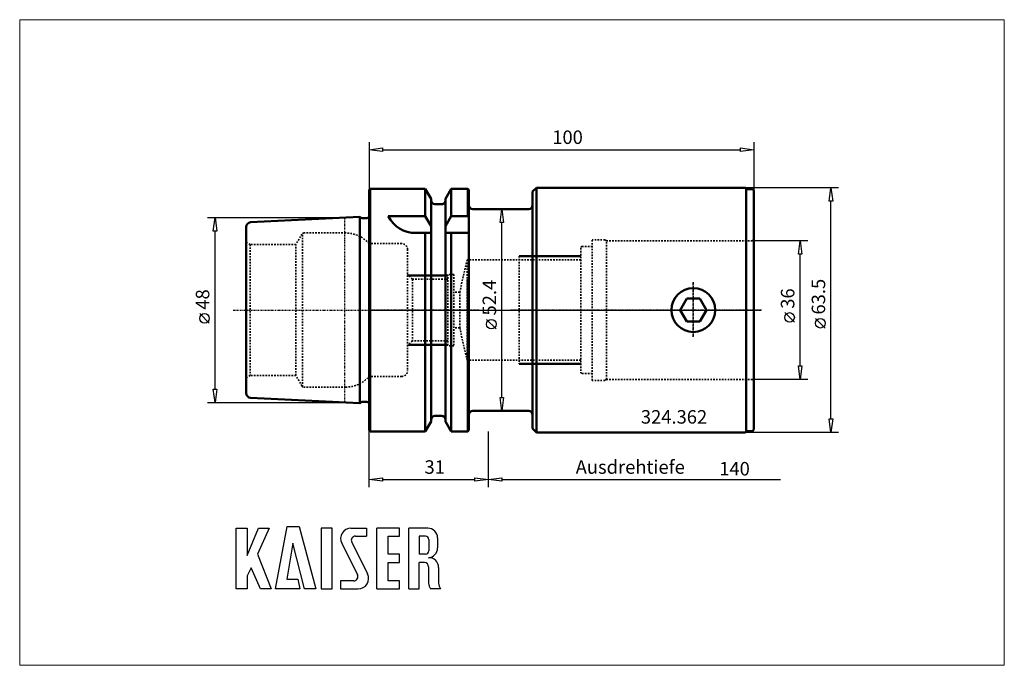
# Model space of a CAD drawing. Extents: x -91 to 165, y -92 to 75.
import ezdxf

# ---------------------------------------------------------------- set-up
doc = ezdxf.new("R2010")
doc.units = 0
doc.header["$MEASUREMENT"] = 0
doc.linetypes.add('DASH', pattern=[0.75, 0.4, -0.35])
doc.linetypes.add('LONGDASH_DASH', pattern=[0.85, 0.4, -0.2, 0.05, -0.2])
for name, color, linetype, lineweight in [('1', 4, 'Continuous', 50), ('11', 4, 'Continuous', 50), ('2', 7, 'Continuous', 25), ('3', 1, 'DASH', 35), ('4', 2, 'LONGDASH_DASH', 25), ('INFTOTAL', 9, 'Continuous', 18), ('NOCUT', 7, 'Continuous', 25), ('SK1', 4, 'Continuous', 50), ('SK2', 7, 'Continuous', 25), ('SK3', 1, 'DASH', 35), ('SK4', 2, 'LONGDASH_DASH', 25)]:
    doc.layers.add(name, color=color, linetype=linetype, lineweight=lineweight)
doc.layers.add('SK6', color=5, linetype='Continuous')
doc.styles.add('BMG_Text', font='monos.ttf', dxfattribs={"height": 3.5})

msp = doc.modelspace()

# ---------------------------------------------------------------- linework, layer by layer
at = {"layer": '1'}
for p, q in [((0.3, 31.5), (0, 31.2)), ((0, -31.2), (0, 31.2)), ((0.3, -31.5), (0.3, 31.5)), ((14.62, 31.5), (0.3, 31.5)), ((14.62, 24.34), (14.62, 31.5)), ((16.12, 28.9), (14.62, 31.5)), ((19.87, 28.9), (21.38, 31.5)), ((25.65, 31.5), (21.38, 31.5)), ((21.38, 31.5), (21.38, 24.34)), ((25.95, 31.2), (25.65, 31.5)), ((25.65, 31.5), (25.65, 24.34)), ((25.95, 31.2), (25.95, -31.2)), ((43.5, 31.75), (42.5, 30.75)), ((42.5, -30.75), (42.5, 30.75)), ((43.5, -31.75), (43.5, 31.75)), ((97.8, 31.75), (43.5, 31.75)), ((98, 31.4), (97.8, 31.75)), ((98, -31.4), (98, 31.4)), ((99.6, 31.4), (98, 31.4)), ((100, 31), (99.6, 31.4)), ((100, 31), (100, -31)), ((16.12, -28.9), (16.12, 28.9)), ((19.87, -28.9), (19.87, 28.9)), ((18.87, 27.5), (17.12, 27.5)), ((41.5, 26.2), (26.95, 26.2)), ((5, 24.34), (14.62, 24.34)), ((16.12, 21.73), (14.62, 24.34)), ((19.87, 21.73), (21.38, 24.34)), ((21.38, 24.34), (25.95, 24.34)), ((16.12, 20), (12.11, 20)), ((14.62, -31.5), (14.62, 20)), ((19.87, 20), (25.95, 20)), ((21.38, -31.5), (21.38, 20)), ((25.65, -31.5), (25.65, 8)), ((82.52, 3), (80.79, 0)), ((85.98, 3), (82.52, 3)), ((87.71, 0), (85.98, 3)), ((80.79, 0), (82.52, -3)), ((85.98, -3), (87.71, 0)), ((82.52, -3), (85.98, -3)), ((18.87, -27.5), (17.12, -27.5)), ((41.5, -26.2), (26.95, -26.2)), ((16.12, -28.9), (14.62, -31.5)), ((19.87, -28.9), (21.38, -31.5)), ((0.3, -31.5), (0, -31.2)), ((14.62, -31.5), (0.3, -31.5)), ((25.65, -31.5), (21.38, -31.5)), ((25.95, -31.2), (25.65, -31.5)), ((43.5, -31.75), (42.5, -30.75)), ((97.8, -31.75), (43.5, -31.75)), ((98, -31.4), (97.8, -31.75)), ((99.6, -31.4), (98, -31.4)), ((100, -31), (99.6, -31.4))]:
    msp.add_line(p, q, dxfattribs=at)
msp.add_circle((84.25, 0), 5.71, dxfattribs=at)
for centre, radius, start, end in [((17.12, 28.5), 1, 180, 270), ((18.87, 28.5), 1, 269.9991, 0), ((26.95, 27.2), 1, 180, 270), ((41.5, 27.2), 1, 270, 0), ((12.11, 28), 8, 207.2567, 270), ((17.12, -28.5), 1, 90, 180), ((18.87, -28.5), 1, 0, 90.0009), ((26.95, -27.2), 1, 90, 180), ((41.5, -27.2), 1, 0, 90)]:
    msp.add_arc(centre, radius, start, end, dxfattribs=at)
at = {"layer": '11'}
for p, q in [((39, 14), (55, 14)), ((10.25, 9), (20.5, 9)), ((10.25, -9), (20.5, -9)), ((39, -14), (55, -14))]:
    msp.add_line(p, q, dxfattribs=at)
at = {"layer": '2'}
for p, q in [((0, 43.61), (0, 31.2)), ((100, 43.61), (100, 31)), ((0, 41.61), (3.5, 42.06)), ((3.5, 41.16), (0, 41.61)), ((3.5, 42.06), (3.5, 41.16)), ((3.5, 41.61), (96.5, 41.61)), ((96.5, 41.16), (96.5, 42.06)), ((96.5, 42.06), (100, 41.61)), ((100, 41.61), (96.5, 41.16)), ((0, -46), (0, -31.2)), ((31, -46), (31, -31.5)), ((0, -44), (3.5, -43.55)), ((3.5, -44.45), (0, -44)), ((3.5, -43.55), (3.5, -44.45)), ((3.5, -44), (27.5, -44)), ((27.5, -44.45), (27.5, -43.55)), ((27.5, -43.55), (31, -44)), ((31, -44), (27.5, -44.45)), ((31, -44), (34.5, -43.55)), ((34.5, -44.45), (31, -44)), ((34.5, -43.55), (34.5, -44.45)), ((34.5, -44), (106.9, -44))]:
    msp.add_line(p, q, dxfattribs=at)
at = {"layer": '3'}
for p, q in [((61.27, 18.25), (58, 18.25)), ((58, -18.25), (58, 18.25)), ((61.69, 18), (61.27, 18.25)), ((99.57, 18), (61.69, 18)), ((61.69, -18), (61.69, 18)), ((100, 18.25), (99.57, 18)), ((8.5, 17.23), (0, 17.23)), ((10, 15.73), (10, -15.73)), ((55, 16.1), (55, -16.1)), ((58, 16.5), (55.4, 16.5)), ((25.5, 13.05), (23.56, 4.65)), ((55, 13.05), (25.5, 13.05)), ((25.5, 13.05), (25.5, -13.05)), ((39, 14), (39, -14)), ((11.25, 8), (10, 9.25)), ((11.25, 8), (11.25, -8)), ((11.25, 8), (20.5, 8)), ((20.5, 9.25), (20.5, -9.25)), ((22, 9.25), (20.5, 9.25)), ((22, 9.25), (22, -9.25)), ((23.56, 4.65), (22, 4.65)), ((23.56, -4.65), (23.56, 4.65)), ((23.56, -4.65), (22, -4.65)), ((25.5, -13.05), (23.56, -4.65)), ((11.25, -8), (10, -9.25)), ((20.5, -8), (11.25, -8)), ((22, -9.25), (20.5, -9.25)), ((55, -13.05), (25.5, -13.05)), ((8.5, -17.23), (0, -17.23)), ((58, -16.5), (55.4, -16.5)), ((61.27, -18.25), (58, -18.25)), ((61.69, -18), (61.27, -18.25)), ((99.57, -18), (61.69, -18)), ((100, -18.25), (99.57, -18))]:
    msp.add_line(p, q, dxfattribs=at)
for centre, radius, start, end in [((8.5, 15.73), 1.5, 0, 90), ((55.4, 16.1), 0.4, 90, 180.0044), ((8.5, -15.73), 1.5, 270, 0), ((55.4, -16.1), 0.4, 179.9956, 270)]:
    msp.add_arc(centre, radius, start, end, dxfattribs=at)
at = {"layer": '4'}
for p, q in [((84.25, 7.22), (84.25, -6.94)), ((28.54, 0), (0, 0)), ((102, 0), (36.58, 0))]:
    msp.add_line(p, q, dxfattribs=at)
at = {"layer": 'INFTOTAL'}
msp.add_lwpolyline([(-90.76, 75.36), (-90.76, -92.21), (165.04, -92.21), (165.04, 75.36)], close=True, dxfattribs=at)
at = {"layer": 'NOCUT'}
for p, q in [((0, 31.2), (0.3, 31.5)), ((0, 31.2), (0, 0)), ((0.3, 31.5), (14.62, 31.5)), ((14.62, 31.5), (16.12, 28.9)), ((21.38, 31.5), (19.87, 28.9)), ((25.65, 31.5), (21.38, 31.5)), ((25.95, 31.19), (25.65, 31.5)), ((25.95, 27.2), (25.95, 31.19)), ((43.5, 31.75), (42.5, 30.75)), ((42.5, 30.75), (42.5, 27.12)), ((97.8, 31.75), (43.5, 31.75)), ((98, 31.4), (97.8, 31.75)), ((99.6, 31.4), (98, 31.4)), ((100, 31), (99.6, 31.4)), ((100, 0), (100, 31)), ((16.12, 28.9), (16.12, 28.46)), ((19.87, 28.9), (19.87, 28.33)), ((18.87, 27.5), (17.05, 27.5)), ((41.5, 26.2), (26.95, 26.2)), ((0, 0), (100, 0))]:
    msp.add_line(p, q, dxfattribs=at)
for centre, radius, start, end in [((17.13, 28.5), 1.01, 182.2257, 265.0797), ((18.87, 28.5), 1, 270.0006, 359.9994), ((26.95, 27.2), 1, 180, 270), ((41.5, 27.2), 1, 270.006, 0.7554)]:
    msp.add_arc(centre, radius, start, end, dxfattribs=at)
at = {"layer": 'SK1'}
for p, q in [((-30.76, 22.78), (-2.37, 24.2)), ((-2.37, -24.2), (-2.37, 24.2)), ((-0.6, 23.83), (-1.6, 23.83)), ((0, 24.04), (0, -24.04)), ((-31.9, 0), (-31.9, 21.57)), ((-31.9, 0), (-31.9, -21.57)), ((-30.76, -22.78), (-2.37, -24.2)), ((-0.6, -23.84), (-1.6, -23.84))]:
    msp.add_line(p, q, dxfattribs=at)
for centre, radius, start, end in [((-1.6, 24.84), 1, 219.6796, 270), ((-0.6, 24.84), 1, 270, 306.8703), ((-30.7, 21.57), 1.2, 92.8624, 180), ((-30.7, -21.57), 1.2, 180, 267.1376), ((-1.6, -24.84), 1, 90, 140.3204), ((-0.6, -24.84), 1, 53.1297, 90)]:
    msp.add_arc(centre, radius, start, end, dxfattribs=at)
at = {"layer": 'SK2'}
for p, q in [((122, 31.75), (97.8, 31.75)), ((119.55, 28.25), (120, 31.75)), ((120, 31.75), (120.45, 28.25)), ((120.45, 28.25), (119.55, 28.25)), ((120, -28.25), (120, 28.25)), ((32.51, 26.2), (41.5, 26.2)), ((34.06, 22.7), (34.51, 26.2)), ((34.51, 26.2), (34.96, 22.7)), ((-42, 24), (-6.3, 24)), ((-40.45, 20.5), (-40, 24)), ((-40, 24), (-39.55, 20.5)), ((-39.55, 20.5), (-40.45, 20.5)), ((-40, -20.5), (-40, 20.5)), ((34.96, 22.7), (34.06, 22.7)), ((34.51, -22.7), (34.51, 22.7)), ((114, 18), (99.57, 18)), ((111.55, 14.5), (112, 18)), ((112, 18), (112.45, 14.5)), ((112.45, 14.5), (111.55, 14.5)), ((112, -14.5), (112, 14.5)), ((-41.5, -3.41), (-44, -0.91)), ((33.01, -4.92), (30.51, -2.42)), ((110.5, -3.17), (108, -0.67)), ((118.5, -4.67), (116, -2.17)), ((112, -18), (111.55, -14.5)), ((111.55, -14.5), (112.45, -14.5)), ((112.45, -14.5), (112, -18)), ((114, -18), (99.57, -18)), ((-40, -24), (-40.45, -20.5)), ((-40.45, -20.5), (-39.55, -20.5)), ((-39.55, -20.5), (-40, -24)), ((34.51, -26.2), (34.06, -22.7)), ((34.06, -22.7), (34.96, -22.7)), ((34.96, -22.7), (34.51, -26.2)), ((-42, -24), (-6.3, -24)), ((32.51, -26.2), (41.5, -26.2)), ((120, -31.75), (119.55, -28.25)), ((119.55, -28.25), (120.45, -28.25)), ((120.45, -28.25), (120, -31.75)), ((122, -31.75), (97.8, -31.75))]:
    msp.add_line(p, q, dxfattribs=at)
for centre in [(-42.75, -2.16), (31.76, -3.67), (109.25, -1.92), (117.25, -3.42)]:
    msp.add_circle(centre, 1.25, dxfattribs=at)
at = {"layer": 'SK3'}
for p, q in [((-17.44, 19.7), (-19, 17)), ((-17.26, -19.89), (-17.26, 19.89)), ((-6.06, 20), (-16.92, 20)), ((-30.9, 17), (-31.9, 17.58)), ((-19, 17), (-30.9, 17)), ((-30.9, 17), (-30.9, -17)), ((-19, -17), (-19, 17)), ((0, 17.23), (0, -17.23)), ((-30.9, -17), (-31.9, -17.58)), ((-19, -17), (-30.9, -17)), ((-17.44, -19.7), (-19, -17)), ((-6.06, -20), (-16.92, -20))]:
    msp.add_line(p, q, dxfattribs=at)
for centre, radius, start, end in [((-16.92, 19.4), 0.6, 90, 150.0001), ((-6.06, 12), 8, 40.7777, 90), ((-6.06, -12), 8, 270, 319.2223), ((-16.92, -19.4), 0.6, 209.9999, 270)]:
    msp.add_arc(centre, radius, start, end, dxfattribs=at)
at = {"layer": 'SK4'}
for p, q in [((-6.3, -24), (-6.3, 24)), ((84.25, -6.94), (84.25, 7.22)), ((-35.3, 0), (28.54, 0)), ((36.58, 0), (102, 0))]:
    msp.add_line(p, q, dxfattribs=at)
at = {"layer": 'SK6'}
for p, q in [((-24.31, -72.38), (-21.25, -56.18)), ((-21.25, -56.18), (-18.19, -56.18)), ((-18.19, -56.18), (-13.78, -72.38)), ((-34.48, -72.38), (-34.48, -56.63)), ((-34.48, -56.63), (-31.69, -56.63)), ((-31.69, -63.74), (-28.72, -56.63)), ((-31.69, -56.63), (-31.69, -63.74)), ((-25.93, -56.63), (-28.99, -63.38)), ((-28.72, -56.63), (-25.93, -56.63)), ((-12.43, -56.63), (-12.43, -72.38)), ((-9.55, -56.63), (-12.43, -56.63)), ((-9.55, -72.38), (-9.55, -56.63)), ((-4.69, -56.63), (-0.64, -56.63)), ((-3.52, -58.7), (-0.64, -58.7)), ((-0.64, -56.63), (-0.64, -58.7)), ((2.06, -72.38), (2.06, -56.63)), ((7.91, -56.63), (2.06, -56.63)), ((4.94, -58.7), (7.91, -58.7)), ((4.94, -63.38), (4.94, -58.7)), ((7.91, -58.7), (7.91, -56.63)), ((10.34, -72.38), (10.34, -56.63)), ((15.29, -56.63), (10.34, -56.63)), ((14.66, -58.7), (13.04, -58.7)), ((13.04, -58.7), (13.04, -63.38)), ((-19.81, -60.5), (-21.34, -69.86)), ((-16.75, -72.38), (-19.81, -60.5)), ((-7.1, -60.54), (-3, -68.75)), ((-4.48, -60.26), (-0.38, -68.47)), ((15.56, -59.6), (15.56, -62.48)), ((17.81, -59.15), (17.81, -61.76)), ((-28.99, -63.38), (-25.39, -72.38)), ((7.91, -63.38), (4.94, -63.38)), ((7.91, -65.54), (7.91, -63.38)), ((14.66, -63.38), (13.04, -63.38)), ((4.94, -65.54), (7.91, -65.54)), ((4.94, -70.31), (4.94, -65.54)), ((13.04, -72.38), (13.04, -65.54)), ((14.39, -65.54), (13.04, -65.54)), ((-30.61, -66.89), (-31.69, -68.96)), ((-31.69, -68.96), (-31.69, -72.38)), ((-28.18, -72.38), (-30.61, -66.89)), ((15.47, -66.62), (15.47, -70.85)), ((18.08, -66.86), (18.08, -70.85)), ((-21.34, -69.86), (-18.46, -69.86)), ((-18.46, -69.86), (-18.01, -72.38)), ((-3.97, -70.31), (-7.39, -70.31)), ((-7.39, -70.31), (-7.39, -72.38)), ((7.91, -70.31), (4.94, -70.31)), ((7.91, -72.38), (7.91, -70.31)), ((-31.69, -72.38), (-34.48, -72.38)), ((-25.39, -72.38), (-28.18, -72.38)), ((-18.01, -72.38), (-24.31, -72.38)), ((-13.78, -72.38), (-16.75, -72.38)), ((-12.43, -72.38), (-9.55, -72.38)), ((-7.39, -72.38), (-2.8, -72.38)), ((2.06, -72.38), (7.91, -72.38)), ((10.34, -72.38), (13.04, -72.38)), ((18.6, -72.38), (15.99, -72.38))]:
    msp.add_line(p, q, dxfattribs=at)
for centre, radius, start, end in [((-4.69, -59.33), 2.7, 90, 206.5437), ((-3.52, -59.78), 1.08, 90, 206.5436), ((14.66, -59.6), 0.9, 0, 90), ((15.29, -59.15), 2.52, 0, 90), ((14.66, -62.48), 0.9, 270, 0), ((15.29, -61.76), 2.52, 273.0665, 0), ((14.39, -66.62), 1.08, 0, 90), ((15.56, -66.8), 2.52, 358.7088, 93.0665), ((-3.97, -69.23), 1.08, 270, 26.5436), ((-2.8, -69.68), 2.7, 270, 26.5436), ((17.99, -70.85), 2.52, 180, 217.3832), ((20.6, -70.85), 2.52, 180, 217.3832)]:
    msp.add_arc(centre, radius, start, end, dxfattribs=at)

# ---------------------------------------------------------------- texts
at = {"layer": '2', "style": 'BMG_Text'}
for s, rotation, p in [('100', 360, (47.6, 43.11)), ('31', 0, (14.41, -42.5))]:
    msp.add_text(s, height=3.5, rotation=rotation, dxfattribs=at).set_placement(p)
for s, p in [('Ausdrehtiefe', (53.69, -42.5)), ('140', (90.98, -42.94))]:
    msp.add_text(s, height=3.5, dxfattribs=at).set_placement(p)
at = {"layer": 'SK2', "style": 'BMG_Text'}
for s, p in [('52.4', (33.01, -1.42)), ('63.5', (118.5, -1.17)), ('48', (-41.5, 0.09)), ('36', (110.5, 0.33))]:
    msp.add_text(s, height=3.5, rotation=90, dxfattribs=at).set_placement(p)
at = {"layer": 'SK6', "style": 'BMG_Text'}
msp.add_text('324.362', height=3.5, dxfattribs=at).set_placement((70.62, -29.48))

doc.saveas('drawing.dxf')
